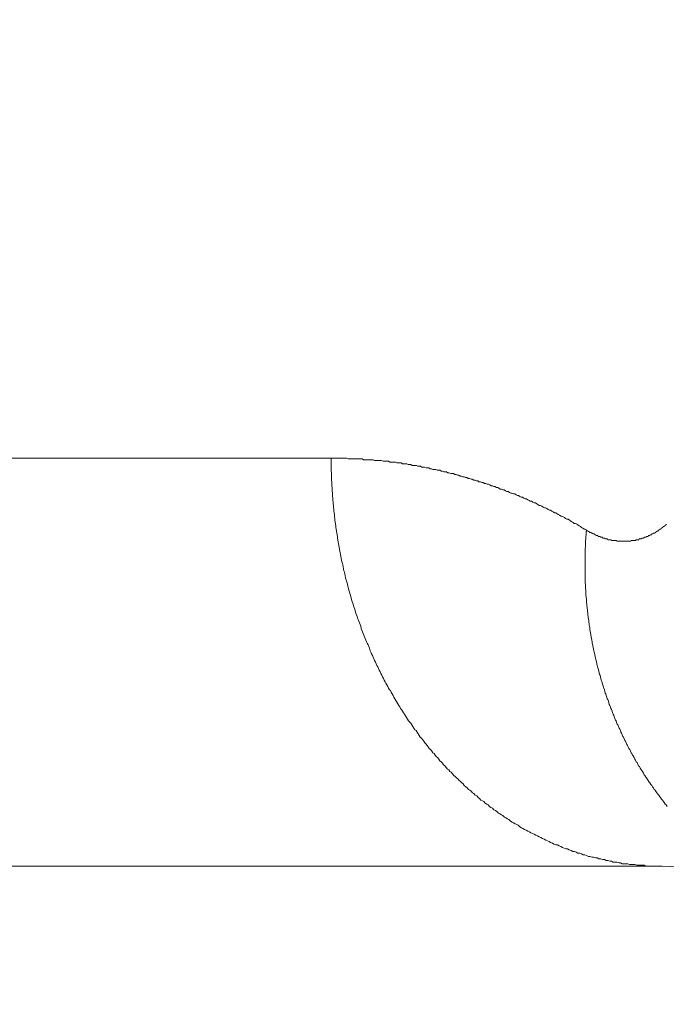
# Model space of a CAD drawing. Units: millimetres. Extents: x -806 to -596, y 432 to 729.
# Drawn here: x -677 to -676, y 570 to 571 of the extents above; entities that cross this region are included whole.
import ezdxf

# ---------------------------------------------------------------- set-up
doc = ezdxf.new("R2010")
doc.units = ezdxf.units.MM
doc.header["$LTSCALE"] = 0.3
doc.layers.add('Cotas', color=7, linetype='Continuous', lineweight=9, true_color=0x4d4f53)
doc.layers.add('Linhas', color=7, linetype='Continuous', lineweight=13)
doc.styles.add('ROTO_FERMAX', font='UniversNextW1G-Light.ttf')
doc.dimstyles.new('COTA_ROTOFERMAX', dxfattribs={"dimtxt": 1.7, "dimasz": 1.5, "dimexe": 0.5, "dimexo": 0.75, "dimtad": 1, "dimdec": 1, "dimzin": 1, "dimdsep": 46, "dimtxsty": 'ROTO_FERMAX', "dimcen": 2.5, "dimclrd": 256, "dimclre": 256, "dimclrt": 256, "dimadec": 0, "dimazin": 0, "dimtfac": 1, "dimtdec": 1, "dimtmove": 0, "dimatfit": 2, "dimfxl": 1, "dimlwd": -1, "dimlwe": -1, "dimarcsym": 0})

# ---------------------------------------------------------------- blocks, each defined once
blk = doc.blocks.new('*D28')
at = {"layer": 'Cotas', "transparency": 16777216}
for p, q in [((-692.2821, 567.1915), (-692.2795, 580.8893)), ((-651.2821, 567.1839), (-651.2795, 580.8817)), ((-690.7796, 580.389), (-652.7796, 580.3819))]:
    blk.add_line(p, q, dxfattribs=at)
for points in [[(-690.7796, 580.639), (-690.7797, 580.139), (-692.2796, 580.3893)], [(-652.7796, 580.6319), (-652.7797, 580.1319), (-651.2796, 580.3817)]]:
    blk.add_solid(points, dxfattribs=at)
at = {"layer": 'Defpoints', "color": 0, "transparency": 16777216}
for p in [(-651.2796, 580.3817), (-692.2822, 566.4415), (-651.2822, 566.4339)]:
    blk.add_point(p, dxfattribs=at)
at = {"layer": 'Cotas', "transparency": 16777216, "insert": (-671.7794, 581.8875), "char_height": 1.7, "attachment_point": 5, "rotation": 359.9893, "style": 'ROTO_FERMAX'}
blk.add_mtext('41.0', dxfattribs=at)

msp = doc.modelspace()

# ---------------------------------------------------------------- linework, layer by layer
at = {"layer": 'Linhas'}
for p, q in [((-682.2822, 570.9377), (-676.4478, 570.9377)), ((-682.2822, 570.4377), (-676.042, 570.4377))]:
    msp.add_line(p, q, dxfattribs=at)
for points in [[(-676.4478, 570.9379, 0), (-676.4461, 570.9379, 0), (-676.4443, 570.9379, 0), (-676.4426, 570.9379, 0), (-676.4409, 570.9379, 0), (-676.4392, 570.9379, 0), (-676.4375, 570.9379, 0), (-676.4357, 570.9379, 0), (-676.434, 570.9379, 0), (-676.4323, 570.9379, 0), (-676.4306, 570.9379, 0), (-676.4289, 570.9379, 0), (-676.4271, 570.9369, 0), (-676.4254, 570.9369, 0), (-676.4237, 570.9369, 0), (-676.422, 570.9369, 0), (-676.4203, 570.9369, 0), (-676.4185, 570.9369, 0), (-676.4168, 570.9369, 0), (-676.4151, 570.9369, 0), (-676.4134, 570.9369, 0), (-676.4117, 570.9369, 0), (-676.4099, 570.9369, 0), (-676.4082, 570.9359, 0), (-676.4065, 570.9359, 0), (-676.4048, 570.9359, 0), (-676.4031, 570.9359, 0), (-676.4014, 570.9359, 0), (-676.3996, 570.9359, 0), (-676.3979, 570.9359, 0), (-676.3962, 570.9359, 0), (-676.3945, 570.9349, 0), (-676.3928, 570.9349, 0), (-676.3911, 570.9349, 0), (-676.3894, 570.9349, 0), (-676.3876, 570.9349, 0), (-676.3859, 570.9349, 0), (-676.3842, 570.9339, 0), (-676.3825, 570.9339, 0), (-676.3808, 570.9339, 0), (-676.3791, 570.9339, 0), (-676.3774, 570.9339, 0), (-676.3757, 570.9329, 0), (-676.374, 570.9329, 0), (-676.3722, 570.9329, 0), (-676.3705, 570.9329, 0), (-676.3688, 570.9329, 0), (-676.3671, 570.9319, 0), (-676.3654, 570.9319, 0), (-676.3637, 570.9319, 0), (-676.362, 570.9319, 0), (-676.3603, 570.9309, 0), (-676.3586, 570.9309, 0), (-676.3569, 570.9309, 0), (-676.3552, 570.9309, 0), (-676.3535, 570.9299, 0), (-676.3518, 570.9299, 0), (-676.3501, 570.9299, 0), (-676.3484, 570.9289, 0), (-676.3467, 570.9289, 0), (-676.345, 570.9289, 0), (-676.3433, 570.9289, 0), (-676.3416, 570.9279, 0), (-676.34, 570.9279, 0), (-676.3383, 570.9279, 0), (-676.3366, 570.9269, 0), (-676.3349, 570.9269, 0), (-676.3332, 570.9269, 0), (-676.3315, 570.9259, 0), (-676.3298, 570.9259, 0), (-676.3281, 570.9259, 0), (-676.3264, 570.9249, 0), (-676.3248, 570.9249, 0), (-676.3231, 570.9239, 0), (-676.3214, 570.9239, 0), (-676.3197, 570.9239, 0), (-676.318, 570.9229, 0), (-676.3164, 570.9229, 0), (-676.3147, 570.9229, 0), (-676.313, 570.9219, 0), (-676.3113, 570.9219, 0), (-676.3097, 570.9209, 0), (-676.308, 570.9209, 0), (-676.3063, 570.9209, 0), (-676.3046, 570.9199, 0), (-676.303, 570.9199, 0), (-676.3013, 570.9189, 0), (-676.2996, 570.9189, 0), (-676.298, 570.9189, 0), (-676.2963, 570.9179, 0), (-676.2946, 570.9179, 0), (-676.293, 570.9169, 0), (-676.2913, 570.9169, 0), (-676.2897, 570.9159, 0), (-676.288, 570.9159, 0), (-676.2864, 570.9149, 0), (-676.2847, 570.9149, 0), (-676.283, 570.9139, 0), (-676.2814, 570.9139, 0), (-676.2797, 570.9129, 0), (-676.2781, 570.9129, 0), (-676.2764, 570.9119, 0), (-676.2748, 570.9119, 0), (-676.2731, 570.9109, 0), (-676.2715, 570.9109, 0), (-676.2698, 570.9099, 0), (-676.2682, 570.9099, 0), (-676.2666, 570.9089, 0), (-676.2649, 570.9089, 0), (-676.2633, 570.9079, 0), (-676.2616, 570.9079, 0), (-676.26, 570.9069, 0), (-676.2584, 570.9069, 0), (-676.2567, 570.9059, 0), (-676.2551, 570.9059, 0), (-676.2535, 570.9049, 0), (-676.2518, 570.9039, 0), (-676.2502, 570.9039, 0), (-676.2486, 570.9029, 0), (-676.247, 570.9029, 0), (-676.2453, 570.9019, 0), (-676.2437, 570.9019, 0), (-676.2421, 570.9009, 0), (-676.2405, 570.8999, 0), (-676.2389, 570.8999, 0), (-676.2373, 570.8989, 0), (-676.2356, 570.8989, 0), (-676.234, 570.8979, 0), (-676.2324, 570.8969, 0), (-676.2308, 570.8969, 0), (-676.2292, 570.8959, 0), (-676.2276, 570.8949, 0), (-676.226, 570.8949, 0), (-676.2244, 570.8939, 0), (-676.2228, 570.8939, 0), (-676.2212, 570.8929, 0), (-676.2196, 570.8919, 0), (-676.218, 570.8919, 0), (-676.2164, 570.8909, 0), (-676.2148, 570.8899, 0), (-676.2132, 570.8899, 0), (-676.2117, 570.8889, 0), (-676.2101, 570.8879, 0), (-676.2085, 570.8879, 0), (-676.2069, 570.8869, 0), (-676.2053, 570.8859, 0), (-676.2037, 570.8849, 0), (-676.2022, 570.8849, 0), (-676.2006, 570.8839, 0), (-676.199, 570.8829, 0), (-676.1975, 570.8829, 0), (-676.1959, 570.8819, 0), (-676.1943, 570.8809, 0), (-676.1928, 570.8799, 0), (-676.1912, 570.8799, 0), (-676.1896, 570.8789, 0), (-676.1881, 570.8779, 0), (-676.1865, 570.8769, 0), (-676.185, 570.8769, 0), (-676.1834, 570.8759, 0), (-676.1819, 570.8749, 0), (-676.1803, 570.8739, 0), (-676.1788, 570.8739, 0), (-676.1772, 570.8729, 0), (-676.1757, 570.8719, 0), (-676.1742, 570.8709, 0), (-676.1726, 570.8709, 0), (-676.1711, 570.8699, 0), (-676.1695, 570.8689, 0), (-676.168, 570.8679, 0), (-676.1665, 570.8669, 0), (-676.165, 570.8669, 0), (-676.1634, 570.8659, 0), (-676.1619, 570.8649, 0), (-676.1604, 570.8639, 0), (-676.1589, 570.8629, 0), (-676.1574, 570.8629, 0), (-676.1559, 570.8619, 0), (-676.1544, 570.8609, 0), (-676.1528, 570.8599, 0), (-676.1513, 570.8589, 0), (-676.1498, 570.8579, 0), (-676.1483, 570.8579, 0), (-676.1468, 570.8569, 0), (-676.1454, 570.8559, 0), (-676.1439, 570.8549, 0), (-676.1424, 570.8539, 0), (-676.1409, 570.8529, 0), (-676.1394, 570.8519, 0), (-676.1379, 570.8509, 0), (-676.1364, 570.8509, 0), (-676.135, 570.8499, 0)], [(-676.4478, 570.9379, 0), (-676.4478, 570.9359, 0), (-676.4478, 570.9329, 0), (-676.4477, 570.9309, 0), (-676.4477, 570.9289, 0), (-676.4477, 570.9269, 0), (-676.4476, 570.9239, 0), (-676.4476, 570.9219, 0), (-676.4475, 570.9199, 0), (-676.4474, 570.9179, 0), (-676.4474, 570.9159, 0), (-676.4473, 570.9129, 0), (-676.4472, 570.9109, 0), (-676.4471, 570.9089, 0), (-676.447, 570.9069, 0), (-676.4469, 570.9039, 0), (-676.4467, 570.9019, 0), (-676.4466, 570.8999, 0), (-676.4464, 570.8979, 0), (-676.4463, 570.8949, 0), (-676.4461, 570.8929, 0), (-676.446, 570.8909, 0), (-676.4458, 570.8889, 0), (-676.4456, 570.8859, 0), (-676.4454, 570.8839, 0), (-676.4452, 570.8819, 0), (-676.445, 570.8799, 0), (-676.4448, 570.8779, 0), (-676.4446, 570.8749, 0), (-676.4443, 570.8729, 0), (-676.4441, 570.8709, 0), (-676.4438, 570.8689, 0), (-676.4436, 570.8659, 0), (-676.4433, 570.8639, 0), (-676.4431, 570.8619, 0), (-676.4428, 570.8599, 0), (-676.4425, 570.8569, 0), (-676.4422, 570.8549, 0), (-676.4419, 570.8529, 0), (-676.4416, 570.8509, 0), (-676.4412, 570.8489, 0), (-676.4409, 570.8459, 0), (-676.4406, 570.8439, 0), (-676.4402, 570.8419, 0), (-676.4399, 570.8399, 0), (-676.4395, 570.8379, 0), (-676.4391, 570.8349, 0), (-676.4388, 570.8329, 0), (-676.4384, 570.8309, 0), (-676.438, 570.8289, 0), (-676.4376, 570.8259, 0), (-676.4371, 570.8239, 0), (-676.4367, 570.8219, 0), (-676.4363, 570.8199, 0), (-676.4359, 570.8179, 0), (-676.4354, 570.8149, 0), (-676.435, 570.8129, 0), (-676.4345, 570.8109, 0), (-676.434, 570.8089, 0), (-676.4335, 570.8069, 0), (-676.4331, 570.8049, 0), (-676.4326, 570.8019, 0), (-676.4321, 570.7999, 0), (-676.4316, 570.7979, 0), (-676.431, 570.7959, 0), (-676.4305, 570.7939, 0), (-676.43, 570.7909, 0), (-676.4294, 570.7889, 0), (-676.4289, 570.7869, 0), (-676.4283, 570.7849, 0), (-676.4277, 570.7829, 0), (-676.4272, 570.7809, 0), (-676.4266, 570.7779, 0), (-676.426, 570.7759, 0), (-676.4254, 570.7739, 0), (-676.4248, 570.7719, 0), (-676.4242, 570.7699, 0), (-676.4235, 570.7679, 0), (-676.4229, 570.7649, 0), (-676.4223, 570.7629, 0), (-676.4216, 570.7609, 0), (-676.4209, 570.7589, 0), (-676.4203, 570.7569, 0), (-676.4196, 570.7549, 0), (-676.4189, 570.7529, 0), (-676.4182, 570.7509, 0), (-676.4175, 570.7479, 0), (-676.4168, 570.7459, 0), (-676.4161, 570.7439, 0), (-676.4154, 570.7419, 0), (-676.4146, 570.7399, 0), (-676.4139, 570.7379, 0), (-676.4131, 570.7359, 0), (-676.4124, 570.7339, 0), (-676.4116, 570.7319, 0), (-676.4108, 570.7289, 0), (-676.4101, 570.7269, 0), (-676.4093, 570.7249, 0), (-676.4085, 570.7229, 0), (-676.4077, 570.7209, 0), (-676.4068, 570.7189, 0), (-676.406, 570.7169, 0), (-676.4052, 570.7149, 0), (-676.4043, 570.7129, 0), (-676.4035, 570.7109, 0), (-676.4026, 570.7089, 0), (-676.4018, 570.7069, 0), (-676.4009, 570.7049, 0), (-676.4, 570.7019, 0), (-676.3991, 570.6999, 0), (-676.3982, 570.6979, 0), (-676.3973, 570.6959, 0), (-676.3964, 570.6939, 0), (-676.3955, 570.6919, 0), (-676.3945, 570.6899, 0), (-676.3936, 570.6879, 0), (-676.3927, 570.6859, 0), (-676.3917, 570.6839, 0), (-676.3907, 570.6819, 0), (-676.3898, 570.6799, 0), (-676.3888, 570.6779, 0), (-676.3878, 570.6759, 0), (-676.3868, 570.6739, 0), (-676.3858, 570.6719, 0), (-676.3848, 570.6699, 0), (-676.3837, 570.6679, 0), (-676.3827, 570.6659, 0), (-676.3817, 570.6639, 0), (-676.3806, 570.6619, 0), (-676.3795, 570.6599, 0), (-676.3785, 570.6579, 0), (-676.3774, 570.6559, 0), (-676.3763, 570.6539, 0), (-676.3752, 570.6529, 0), (-676.3741, 570.6509, 0), (-676.373, 570.6489, 0), (-676.3719, 570.6469, 0), (-676.3708, 570.6449, 0), (-676.3696, 570.6429, 0), (-676.3685, 570.6409, 0), (-676.3673, 570.6389, 0), (-676.3662, 570.6369, 0), (-676.365, 570.6349, 0), (-676.3638, 570.6329, 0), (-676.3626, 570.6309, 0), (-676.3614, 570.6299, 0), (-676.3602, 570.6279, 0), (-676.359, 570.6259, 0), (-676.3578, 570.6239, 0), (-676.3566, 570.6219, 0), (-676.3554, 570.6199, 0), (-676.3541, 570.6179, 0), (-676.3529, 570.6159, 0), (-676.3516, 570.6149, 0), (-676.3503, 570.6129, 0), (-676.349, 570.6109, 0), (-676.3478, 570.6089, 0), (-676.3465, 570.6069, 0), (-676.3452, 570.6049, 0), (-676.3438, 570.6039, 0), (-676.3425, 570.6019, 0), (-676.3412, 570.5999, 0), (-676.3399, 570.5979, 0), (-676.3385, 570.5959, 0), (-676.3372, 570.5949, 0), (-676.3358, 570.5929, 0), (-676.3344, 570.5909, 0), (-676.3331, 570.5889, 0), (-676.3317, 570.5879, 0), (-676.3303, 570.5859, 0), (-676.3289, 570.5839, 0), (-676.3275, 570.5819, 0), (-676.326, 570.5809, 0), (-676.3246, 570.5789, 0), (-676.3232, 570.5769, 0), (-676.3217, 570.5759, 0), (-676.3203, 570.5739, 0), (-676.3188, 570.5719, 0), (-676.3173, 570.5709, 0), (-676.3159, 570.5689, 0), (-676.3144, 570.5669, 0), (-676.3129, 570.5659, 0), (-676.3114, 570.5639, 0), (-676.3099, 570.5619, 0), (-676.3083, 570.5609, 0), (-676.3068, 570.5589, 0), (-676.3053, 570.5569, 0), (-676.3037, 570.5559, 0), (-676.3022, 570.5539, 0), (-676.3006, 570.5529, 0), (-676.299, 570.5509, 0), (-676.2975, 570.5489, 0), (-676.2959, 570.5479, 0), (-676.2943, 570.5459, 0), (-676.2927, 570.5449, 0), (-676.2911, 570.5429, 0), (-676.2895, 570.5419, 0), (-676.2878, 570.5399, 0), (-676.2862, 570.5389, 0), (-676.2846, 570.5369, 0), (-676.2829, 570.5349, 0), (-676.2813, 570.5339, 0), (-676.2796, 570.5319, 0), (-676.2779, 570.5309, 0), (-676.2762, 570.5299, 0), (-676.2746, 570.5279, 0), (-676.2729, 570.5269, 0), (-676.2712, 570.5249, 0), (-676.2694, 570.5239, 0), (-676.2677, 570.5219, 0), (-676.266, 570.5209, 0), (-676.2643, 570.5189, 0), (-676.2625, 570.5179, 0), (-676.2608, 570.5169, 0), (-676.259, 570.5149, 0), (-676.2572, 570.5139, 0), (-676.2555, 570.5129, 0), (-676.2537, 570.5109, 0), (-676.2519, 570.5099, 0), (-676.2501, 570.5089, 0), (-676.2483, 570.5069, 0), (-676.2465, 570.5059, 0), (-676.2447, 570.5049, 0), (-676.2428, 570.5029, 0), (-676.241, 570.5019, 0), (-676.2392, 570.5009, 0), (-676.2373, 570.4999, 0), (-676.2355, 570.4979, 0), (-676.2336, 570.4969, 0), (-676.2317, 570.4959, 0), (-676.2299, 570.4949, 0), (-676.228, 570.4929, 0), (-676.2261, 570.4919, 0), (-676.2242, 570.4909, 0), (-676.2223, 570.4899, 0), (-676.2204, 570.4889, 0), (-676.2185, 570.4879, 0), (-676.2165, 570.4859, 0), (-676.2146, 570.4849, 0), (-676.2127, 570.4839, 0), (-676.2107, 570.4829, 0), (-676.2088, 570.4819, 0), (-676.2068, 570.4809, 0), (-676.2049, 570.4799, 0), (-676.2029, 570.4789, 0), (-676.2009, 570.4779, 0), (-676.1989, 570.4769, 0), (-676.1969, 570.4759, 0), (-676.1949, 570.4749, 0), (-676.1929, 570.4739, 0), (-676.1909, 570.4729, 0), (-676.1889, 570.4719, 0), (-676.1869, 570.4709, 0), (-676.1849, 570.4699, 0), (-676.1828, 570.4689, 0), (-676.1808, 570.4679, 0), (-676.1788, 570.4669, 0), (-676.1767, 570.4659, 0), (-676.1747, 570.4649, 0), (-676.1726, 570.4639, 0), (-676.1705, 570.4639, 0), (-676.1685, 570.4629, 0), (-676.1664, 570.4619, 0), (-676.1643, 570.4609, 0), (-676.1622, 570.4599, 0), (-676.1601, 570.4589, 0), (-676.1581, 570.4589, 0), (-676.156, 570.4579, 0), (-676.1538, 570.4569, 0), (-676.1517, 570.4559, 0), (-676.1496, 570.4559, 0), (-676.1475, 570.4549, 0), (-676.1454, 570.4539, 0), (-676.1432, 570.4539, 0), (-676.1411, 570.4529, 0), (-676.139, 570.4519, 0), (-676.1368, 570.4519, 0), (-676.1347, 570.4509, 0), (-676.1325, 570.4499, 0), (-676.1304, 570.4499, 0), (-676.1282, 570.4489, 0), (-676.1261, 570.4489, 0), (-676.1239, 570.4479, 0), (-676.1217, 570.4479, 0), (-676.1196, 570.4469, 0), (-676.1174, 570.4469, 0), (-676.1152, 570.4459, 0), (-676.113, 570.4459, 0), (-676.1108, 570.4449, 0), (-676.1086, 570.4449, 0), (-676.1064, 570.4439, 0), (-676.1042, 570.4439, 0), (-676.102, 570.4429, 0), (-676.0998, 570.4429, 0), (-676.0976, 570.4429, 0), (-676.0954, 570.4419, 0), (-676.0932, 570.4419, 0), (-676.091, 570.4409, 0), (-676.0888, 570.4409, 0), (-676.0866, 570.4409, 0), (-676.0844, 570.4409, 0), (-676.0821, 570.4399, 0), (-676.0799, 570.4399, 0), (-676.0777, 570.4399, 0), (-676.0755, 570.4399, 0), (-676.0733, 570.4389, 0), (-676.071, 570.4389, 0), (-676.0688, 570.4389, 0), (-676.0666, 570.4389, 0), (-676.0643, 570.4389, 0), (-676.0621, 570.4379, 0), (-676.0599, 570.4379, 0), (-676.0576, 570.4379, 0), (-676.0554, 570.4379, 0), (-676.0532, 570.4379, 0), (-676.051, 570.4379, 0), (-676.0487, 570.4379, 0), (-676.0465, 570.4379, 0), (-676.0443, 570.4379, 0), (-676.042, 570.4379, 0)], [(-676.135, 570.8499, 0), (-676.1351, 570.8479, 0), (-676.1353, 570.8459, 0), (-676.1354, 570.8439, 0), (-676.1355, 570.8419, 0), (-676.1356, 570.8409, 0), (-676.1358, 570.8389, 0), (-676.1359, 570.8369, 0), (-676.136, 570.8349, 0), (-676.1361, 570.8329, 0), (-676.1362, 570.8309, 0), (-676.1362, 570.8289, 0), (-676.1363, 570.8279, 0), (-676.1364, 570.8259, 0), (-676.1365, 570.8239, 0), (-676.1365, 570.8219, 0), (-676.1366, 570.8199, 0), (-676.1366, 570.8179, 0), (-676.1366, 570.8159, 0), (-676.1367, 570.8149, 0), (-676.1367, 570.8129, 0), (-676.1367, 570.8109, 0), (-676.1367, 570.8089, 0), (-676.1367, 570.8069, 0), (-676.1367, 570.8049, 0), (-676.1367, 570.8039, 0), (-676.1367, 570.8019, 0), (-676.1367, 570.7999, 0), (-676.1367, 570.7979, 0), (-676.1366, 570.7959, 0), (-676.1366, 570.7939, 0), (-676.1365, 570.7919, 0), (-676.1365, 570.7909, 0), (-676.1364, 570.7889, 0), (-676.1364, 570.7869, 0), (-676.1363, 570.7849, 0), (-676.1362, 570.7829, 0), (-676.1361, 570.7809, 0), (-676.136, 570.7789, 0), (-676.1359, 570.7779, 0), (-676.1358, 570.7759, 0), (-676.1357, 570.7739, 0), (-676.1356, 570.7719, 0), (-676.1355, 570.7699, 0), (-676.1353, 570.7679, 0), (-676.1352, 570.7669, 0), (-676.135, 570.7649, 0), (-676.1349, 570.7629, 0), (-676.1347, 570.7609, 0), (-676.1345, 570.7589, 0), (-676.1344, 570.7569, 0), (-676.1342, 570.7549, 0), (-676.134, 570.7539, 0), (-676.1338, 570.7519, 0), (-676.1336, 570.7499, 0), (-676.1334, 570.7479, 0), (-676.1332, 570.7459, 0), (-676.133, 570.7439, 0), (-676.1327, 570.7429, 0), (-676.1325, 570.7409, 0), (-676.1322, 570.7389, 0), (-676.132, 570.7369, 0), (-676.1317, 570.7349, 0), (-676.1315, 570.7329, 0), (-676.1312, 570.7319, 0), (-676.1309, 570.7299, 0), (-676.1306, 570.7279, 0), (-676.1303, 570.7259, 0), (-676.13, 570.7239, 0), (-676.1297, 570.7219, 0), (-676.1294, 570.7209, 0), (-676.1291, 570.7189, 0), (-676.1288, 570.7169, 0), (-676.1284, 570.7149, 0), (-676.1281, 570.7129, 0), (-676.1278, 570.7109, 0), (-676.1274, 570.7099, 0), (-676.127, 570.7079, 0), (-676.1267, 570.7059, 0), (-676.1263, 570.7039, 0), (-676.1259, 570.7019, 0), (-676.1255, 570.6999, 0), (-676.1251, 570.6989, 0), (-676.1247, 570.6969, 0), (-676.1243, 570.6949, 0), (-676.1239, 570.6929, 0), (-676.1235, 570.6909, 0), (-676.123, 570.6899, 0), (-676.1226, 570.6879, 0), (-676.1222, 570.6859, 0), (-676.1217, 570.6839, 0), (-676.1212, 570.6819, 0), (-676.1208, 570.6809, 0), (-676.1203, 570.6789, 0), (-676.1198, 570.6769, 0), (-676.1193, 570.6749, 0), (-676.1188, 570.6729, 0), (-676.1183, 570.6719, 0), (-676.1178, 570.6699, 0), (-676.1173, 570.6679, 0), (-676.1168, 570.6659, 0), (-676.1163, 570.6649, 0), (-676.1157, 570.6629, 0), (-676.1152, 570.6609, 0), (-676.1146, 570.6589, 0), (-676.1141, 570.6569, 0), (-676.1135, 570.6559, 0), (-676.113, 570.6539, 0), (-676.1124, 570.6519, 0), (-676.1118, 570.6499, 0), (-676.1112, 570.6489, 0), (-676.1106, 570.6469, 0), (-676.11, 570.6449, 0), (-676.1094, 570.6429, 0), (-676.1088, 570.6419, 0), (-676.1081, 570.6399, 0), (-676.1075, 570.6379, 0), (-676.1069, 570.6359, 0), (-676.1062, 570.6349, 0), (-676.1056, 570.6329, 0), (-676.1049, 570.6309, 0), (-676.1043, 570.6299, 0), (-676.1036, 570.6279, 0), (-676.1029, 570.6259, 0), (-676.1022, 570.6239, 0), (-676.1015, 570.6229, 0), (-676.1008, 570.6209, 0), (-676.1001, 570.6189, 0), (-676.0994, 570.6169, 0), (-676.0987, 570.6159, 0), (-676.0979, 570.6139, 0), (-676.0972, 570.6119, 0), (-676.0965, 570.6109, 0), (-676.0957, 570.6089, 0), (-676.095, 570.6069, 0), (-676.0942, 570.6059, 0), (-676.0934, 570.6039, 0), (-676.0927, 570.6019, 0), (-676.0919, 570.6009, 0), (-676.0911, 570.5989, 0), (-676.0903, 570.5969, 0), (-676.0895, 570.5959, 0), (-676.0887, 570.5939, 0), (-676.0879, 570.5919, 0), (-676.087, 570.5909, 0), (-676.0862, 570.5889, 0), (-676.0854, 570.5869, 0), (-676.0845, 570.5859, 0), (-676.0837, 570.5839, 0), (-676.0828, 570.5819, 0), (-676.0819, 570.5809, 0), (-676.0811, 570.5789, 0), (-676.0802, 570.5769, 0), (-676.0793, 570.5759, 0), (-676.0784, 570.5739, 0), (-676.0775, 570.5729, 0), (-676.0766, 570.5709, 0), (-676.0757, 570.5689, 0), (-676.0748, 570.5679, 0), (-676.0739, 570.5659, 0), (-676.0729, 570.5649, 0), (-676.072, 570.5629, 0), (-676.071, 570.5609, 0), (-676.0701, 570.5599, 0), (-676.0691, 570.5579, 0), (-676.0682, 570.5569, 0), (-676.0672, 570.5549, 0), (-676.0662, 570.5539, 0), (-676.0652, 570.5519, 0), (-676.0642, 570.5499, 0), (-676.0632, 570.5489, 0), (-676.0622, 570.5469, 0), (-676.0612, 570.5459, 0), (-676.0602, 570.5439, 0), (-676.0592, 570.5429, 0), (-676.0581, 570.5409, 0), (-676.0571, 570.5399, 0), (-676.0561, 570.5379, 0), (-676.055, 570.5369, 0), (-676.0539, 570.5349, 0), (-676.0529, 570.5339, 0), (-676.0518, 570.5319, 0), (-676.0507, 570.5309, 0), (-676.0496, 570.5289, 0), (-676.0486, 570.5279, 0), (-676.0475, 570.5259, 0), (-676.0463, 570.5249, 0), (-676.0452, 570.5229, 0), (-676.0441, 570.5219, 0), (-676.043, 570.5199, 0), (-676.0419, 570.5189, 0), (-676.0407, 570.5169, 0), (-676.0396, 570.5159, 0), (-676.0384, 570.5139, 0), (-676.0373, 570.5129, 0), (-676.0361, 570.5109, 0)], [(-676.135, 570.8499, 0), (-676.1345, 570.8489, 0), (-676.1341, 570.8489, 0), (-676.1337, 570.8489, 0), (-676.1332, 570.8489, 0), (-676.1328, 570.8479, 0), (-676.1324, 570.8479, 0), (-676.1319, 570.8479, 0), (-676.1315, 570.8479, 0), (-676.131, 570.8469, 0), (-676.1306, 570.8469, 0), (-676.1302, 570.8469, 0), (-676.1297, 570.8469, 0), (-676.1293, 570.8469, 0), (-676.1288, 570.8459, 0), (-676.1284, 570.8459, 0), (-676.1279, 570.8459, 0), (-676.1275, 570.8459, 0), (-676.127, 570.8449, 0), (-676.1266, 570.8449, 0), (-676.1261, 570.8449, 0), (-676.1257, 570.8449, 0), (-676.1252, 570.8449, 0), (-676.1248, 570.8439, 0), (-676.1243, 570.8439, 0), (-676.1238, 570.8439, 0), (-676.1234, 570.8439, 0), (-676.1229, 570.8429, 0), (-676.1225, 570.8429, 0), (-676.122, 570.8429, 0), (-676.1215, 570.8429, 0), (-676.1211, 570.8429, 0), (-676.1206, 570.8419, 0), (-676.1201, 570.8419, 0), (-676.1197, 570.8419, 0), (-676.1192, 570.8419, 0), (-676.1187, 570.8419, 0), (-676.1183, 570.8419, 0), (-676.1178, 570.8409, 0), (-676.1173, 570.8409, 0), (-676.1168, 570.8409, 0), (-676.1164, 570.8409, 0), (-676.1159, 570.8409, 0), (-676.1154, 570.8409, 0), (-676.1149, 570.8399, 0), (-676.1145, 570.8399, 0), (-676.114, 570.8399, 0), (-676.1135, 570.8399, 0), (-676.113, 570.8399, 0), (-676.1126, 570.8399, 0), (-676.1121, 570.8389, 0), (-676.1116, 570.8389, 0), (-676.1111, 570.8389, 0), (-676.1106, 570.8389, 0), (-676.1101, 570.8389, 0), (-676.1096, 570.8389, 0), (-676.1092, 570.8389, 0), (-676.1087, 570.8379, 0), (-676.1082, 570.8379, 0), (-676.1077, 570.8379, 0), (-676.1072, 570.8379, 0), (-676.1067, 570.8379, 0), (-676.1062, 570.8379, 0), (-676.1057, 570.8379, 0), (-676.1052, 570.8379, 0), (-676.1047, 570.8379, 0), (-676.1043, 570.8369, 0), (-676.1038, 570.8369, 0), (-676.1033, 570.8369, 0), (-676.1028, 570.8369, 0), (-676.1023, 570.8369, 0), (-676.1018, 570.8369, 0), (-676.1013, 570.8369, 0), (-676.1008, 570.8369, 0), (-676.1003, 570.8369, 0), (-676.0998, 570.8369, 0), (-676.0993, 570.8369, 0), (-676.0988, 570.8369, 0), (-676.0983, 570.8369, 0), (-676.0978, 570.8359, 0), (-676.0973, 570.8359, 0), (-676.0968, 570.8359, 0), (-676.0963, 570.8359, 0), (-676.0958, 570.8359, 0), (-676.0953, 570.8359, 0), (-676.0948, 570.8359, 0), (-676.0943, 570.8359, 0), (-676.0938, 570.8359, 0), (-676.0933, 570.8359, 0), (-676.0927, 570.8359, 0), (-676.0922, 570.8359, 0), (-676.0917, 570.8359, 0), (-676.0912, 570.8359, 0), (-676.0907, 570.8359, 0), (-676.0902, 570.8359, 0), (-676.0897, 570.8359, 0), (-676.0892, 570.8359, 0), (-676.0887, 570.8359, 0), (-676.0882, 570.8359, 0), (-676.0877, 570.8359, 0), (-676.0872, 570.8359, 0), (-676.0867, 570.8359, 0), (-676.0862, 570.8359, 0), (-676.0857, 570.8359, 0), (-676.0852, 570.8359, 0), (-676.0847, 570.8359, 0), (-676.0842, 570.8359, 0), (-676.0837, 570.8359, 0), (-676.0832, 570.8359, 0), (-676.0827, 570.8359, 0), (-676.0822, 570.8359, 0), (-676.0817, 570.8359, 0), (-676.0812, 570.8359, 0), (-676.0807, 570.8359, 0), (-676.0802, 570.8369, 0), (-676.0797, 570.8369, 0), (-676.0792, 570.8369, 0), (-676.0787, 570.8369, 0), (-676.0782, 570.8369, 0), (-676.0777, 570.8369, 0), (-676.0772, 570.8369, 0), (-676.0767, 570.8369, 0), (-676.0762, 570.8369, 0), (-676.0757, 570.8369, 0), (-676.0752, 570.8369, 0), (-676.0747, 570.8369, 0), (-676.0742, 570.8379, 0), (-676.0737, 570.8379, 0), (-676.0733, 570.8379, 0), (-676.0728, 570.8379, 0), (-676.0723, 570.8379, 0), (-676.0718, 570.8379, 0), (-676.0713, 570.8379, 0), (-676.0708, 570.8379, 0), (-676.0703, 570.8389, 0), (-676.0698, 570.8389, 0), (-676.0694, 570.8389, 0), (-676.0689, 570.8389, 0), (-676.0684, 570.8389, 0), (-676.0679, 570.8389, 0), (-676.0674, 570.8389, 0), (-676.0669, 570.8399, 0), (-676.0665, 570.8399, 0), (-676.066, 570.8399, 0), (-676.0655, 570.8399, 0), (-676.065, 570.8399, 0), (-676.0646, 570.8399, 0), (-676.0641, 570.8409, 0), (-676.0636, 570.8409, 0), (-676.0631, 570.8409, 0), (-676.0627, 570.8409, 0), (-676.0622, 570.8409, 0), (-676.0617, 570.8409, 0), (-676.0613, 570.8419, 0), (-676.0608, 570.8419, 0), (-676.0603, 570.8419, 0), (-676.0599, 570.8419, 0), (-676.0594, 570.8419, 0), (-676.0589, 570.8429, 0), (-676.0585, 570.8429, 0), (-676.058, 570.8429, 0), (-676.0576, 570.8429, 0), (-676.0571, 570.8429, 0), (-676.0567, 570.8439, 0), (-676.0562, 570.8439, 0), (-676.0558, 570.8439, 0), (-676.0553, 570.8439, 0), (-676.0549, 570.8449, 0), (-676.0544, 570.8449, 0), (-676.054, 570.8449, 0), (-676.0535, 570.8449, 0), (-676.0531, 570.8459, 0), (-676.0526, 570.8459, 0), (-676.0522, 570.8459, 0), (-676.0518, 570.8459, 0), (-676.0513, 570.8459, 0), (-676.0509, 570.8469, 0), (-676.0505, 570.8469, 0), (-676.05, 570.8469, 0), (-676.0496, 570.8479, 0), (-676.0492, 570.8479, 0), (-676.0487, 570.8479, 0), (-676.0483, 570.8479, 0), (-676.0479, 570.8489, 0), (-676.0475, 570.8489, 0), (-676.047, 570.8489, 0), (-676.0466, 570.8489, 0), (-676.0462, 570.8499, 0), (-676.0458, 570.8499, 0), (-676.0454, 570.8499, 0), (-676.045, 570.8509, 0), (-676.0445, 570.8509, 0), (-676.0441, 570.8509, 0), (-676.0437, 570.8509, 0), (-676.0433, 570.8519, 0), (-676.0429, 570.8519, 0), (-676.0425, 570.8519, 0), (-676.0421, 570.8529, 0), (-676.0417, 570.8529, 0), (-676.0413, 570.8529, 0), (-676.0409, 570.8539, 0), (-676.0405, 570.8539, 0), (-676.0401, 570.8539, 0), (-676.0397, 570.8539, 0), (-676.0393, 570.8549, 0), (-676.0389, 570.8549, 0), (-676.0385, 570.8549, 0), (-676.0381, 570.8559, 0), (-676.0378, 570.8559, 0), (-676.0374, 570.8559, 0), (-676.037, 570.8569, 0)]]:
    msp.add_polyline3d(points, dxfattribs=at)
msp.add_arc((-676.042, 570.1377), 0.3, 30, 90, dxfattribs=at)

# ---------------------------------------------------------------- dimensions: what is measured, and where the dimension line sits
at = {"layer": 'Cotas'}
dim = msp.add_linear_dim(base=(-651.2796, 580.3817), p1=(-692.2822, 566.4415), p2=(-651.2822, 566.4339), angle=359.9893, dimstyle='COTA_ROTOFERMAX', dxfattribs=at)
dim.commit()
dim.dimension.update_dxf_attribs({"geometry": '*D28', "text_midpoint": (-671.7797, 580.3855), "dimtype": 160})

doc.saveas('drawing.dxf')
